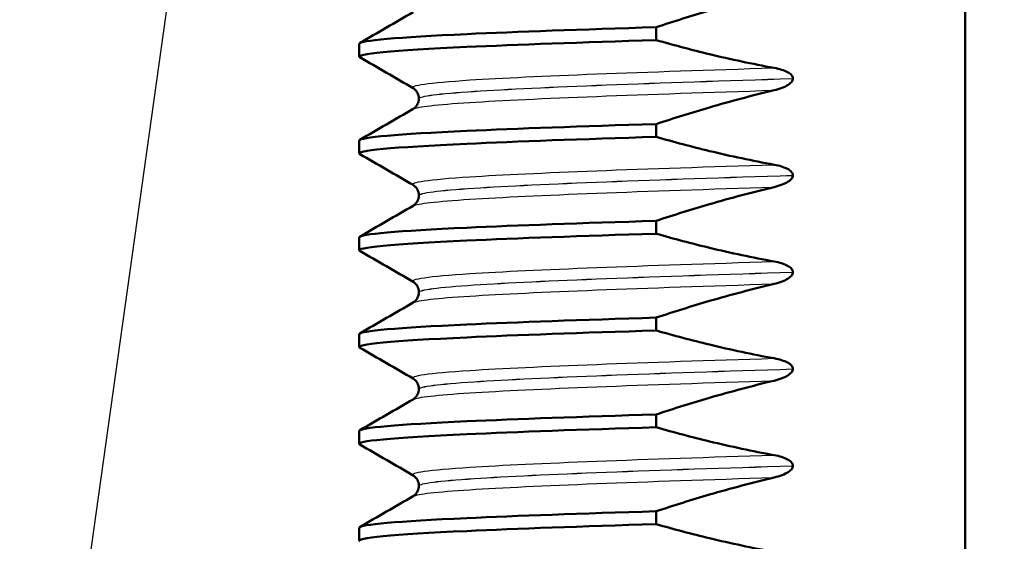
# Paper-space layout 'DS_2' of a CAD drawing. Units: millimetres. Extents: x 0 to 2100, y 0 to 2970.
# Drawn here: x 891 to 907, y 1689 to 1698 of the extents above; entities that cross this region are included whole.
import ezdxf

# ---------------------------------------------------------------- set-up
doc = ezdxf.new("R2010")
doc.units = ezdxf.units.MM
doc.header["$LTSCALE"] = 10
for name, color, linetype, lineweight in [('Dimensions(ISO)', 7, 'Continuous', 25), ('Hatch', 7, 'Continuous', 9), ('Visible Edges(ISO)', 7, 'Continuous', 50), ('Visible Tangent Edges(ISO)', 7, 'Continuous', 25)]:
    doc.layers.add(name, color=color, linetype=linetype, lineweight=lineweight)
doc.styles.add('Text_3.5mm', font='arial.ttf', dxfattribs={"width": 0.9})
doc.dimstyles.new('KS-STANDARD', dxfattribs={"dimscale": 10, "dimtxt": 3.5, "dimasz": 2.5, "dimexe": 3.175, "dimexo": 0, "dimgap": 0.8, "dimtad": 1, "dimdec": 1, "dimrnd": 1e-08, "dimtxsty": 'Text_3.5mm', "dimcen": 0.09, "dimdle": 10, "dimclrd": 7, "dimclre": 7, "dimclrt": 7, "dimadec": 0, "dimazin": 2, "dimtfac": 0.714286, "dimtdec": 4, "dimtmove": 0, "dimatfit": 3, "dimfxl": 1, "dimtolj": 1, "dimlwd": 25, "dimlwe": 25, "dimarcsym": 0})

# ---------------------------------------------------------------- blocks, each defined once
blk = doc.blocks.new('*D6')
at = {"layer": 'Defpoints', "color": 0, "linetype": 'Continuous', "transparency": 16777216}
for p in [(998.052, 1719.704), (1200.156, 1719.704), (720.552, 1484.204)]:
    blk.add_point(p, dxfattribs=at)
at = {"layer": 'Dimensions(ISO)', "color": 7, "linetype": 'Continuous', "lineweight": 25, "transparency": 16777216}
for p, q in [((998.052, 1719.704), (1231.906, 1719.704)), ((1200.156, 1509.204), (1200.156, 1694.704)), ((720.552, 1484.204), (1231.906, 1484.204))]:
    blk.add_line(p, q, dxfattribs=at)
at = {"layer": 'Dimensions(ISO)', "color": 7, "linetype": 'Continuous', "transparency": 16777216}
for points in [[(1195.99, 1694.704), (1204.323, 1694.704), (1200.156, 1719.704)], [(1195.99, 1509.204), (1204.323, 1509.204), (1200.156, 1484.204)]]:
    blk.add_solid(points, dxfattribs=at)
at = {"layer": 'Dimensions(ISO)', "color": 7, "linetype": 'Continuous', "lineweight": 25, "transparency": 16777216, "insert": (1174.274, 1566.898), "char_height": 35, "attachment_point": 4, "rotation": 90, "style": 'Text_3.5mm'}
blk.add_mtext('\\A1;236', dxfattribs=at)
blk = doc.blocks.new('*D8')
at = {"layer": 'Defpoints', "color": 0, "linetype": 'Continuous', "transparency": 16777216}
for p in [(998.052, 1749.704), (895.052, 843.404), (1301.251, 843.404)]:
    blk.add_point(p, dxfattribs=at)
at = {"layer": 'Dimensions(ISO)', "color": 7, "linetype": 'Continuous', "lineweight": 25, "transparency": 16777216}
for p, q in [((998.052, 1749.704), (1333.001, 1749.704)), ((1301.251, 1724.704), (1301.251, 868.404)), ((895.052, 843.404), (1333.001, 843.404))]:
    blk.add_line(p, q, dxfattribs=at)
at = {"layer": 'Dimensions(ISO)', "color": 7, "linetype": 'Continuous', "transparency": 16777216}
for points in [[(1297.084, 1724.704), (1305.417, 1724.704), (1301.251, 1749.704)], [(1297.084, 868.404), (1305.417, 868.404), (1301.251, 843.404)]]:
    blk.add_solid(points, dxfattribs=at)
at = {"layer": 'Dimensions(ISO)', "color": 7, "linetype": 'Continuous', "lineweight": 25, "transparency": 16777216, "insert": (1275.381, 1261.767), "char_height": 35, "attachment_point": 4, "rotation": 90, "style": 'Text_3.5mm'}
blk.add_mtext('\\A1;906', dxfattribs=at)
blk = doc.blocks.new('*D9')
at = {"layer": 'Defpoints', "color": 0, "linetype": 'Continuous', "transparency": 16777216}
for p in [(998.052, 1719.704), (720.552, 1556.204), (1090.713, 1556.204)]:
    blk.add_point(p, dxfattribs=at)
at = {"layer": 'Dimensions(ISO)', "color": 7, "linetype": 'Continuous', "lineweight": 25, "transparency": 16777216}
for p, q in [((998.052, 1719.704), (1122.463, 1719.704)), ((1090.713, 1694.704), (1090.713, 1581.204)), ((720.552, 1556.204), (1122.463, 1556.204))]:
    blk.add_line(p, q, dxfattribs=at)
at = {"layer": 'Dimensions(ISO)', "color": 7, "linetype": 'Continuous', "transparency": 16777216}
for points in [[(1086.546, 1694.704), (1094.879, 1694.704), (1090.713, 1719.704)], [(1086.546, 1581.204), (1094.879, 1581.204), (1090.713, 1556.204)]]:
    blk.add_solid(points, dxfattribs=at)
at = {"layer": 'Dimensions(ISO)', "color": 7, "linetype": 'Continuous', "lineweight": 25, "transparency": 16777216, "insert": (1064.831, 1604.638), "char_height": 35, "attachment_point": 4, "rotation": 90, "style": 'Text_3.5mm'}
blk.add_mtext('\\A1;163', dxfattribs=at)

psp = doc.layouts.new('DS_2')

# ---------------------------------------------------------------- hatches: boundary and pattern name
at = {"layer": 'Hatch'}
h = psp.add_hatch(dxfattribs=at)
h.set_pattern_fill('ANSI31', color=256, scale=254, angle=90, style=0)
h.set_pattern_definition([(135, (0, 0), (-22.45064, -22.45064), [])])
edge = h.paths.add_edge_path()
edge.add_spline(control_points=[(835.411, 1621.766), (836.443, 1621.82), (837.461, 1622.034), (839.46, 1622.789), (840.42, 1623.348), (842.293, 1624.898), (843.137, 1625.94), (844.366, 1628.288), (844.742, 1629.57), (844.857, 1630.887)], knot_values=[-1.4362, -1.4362, -1.4362, -1.4362, -1.126161, -1.126161, -0.795127, -0.795127, -0.396747, -0.396747, 0, 0, 0, 0], degree=3, periodic=0)
edge.add_line((844.857, 1630.887), (853.807, 1733.19))
edge.add_ellipse((858.788, 1732.754), major_axis=(0.436, 4.981), ratio=1, start_angle=5, end_angle=90, ccw=False)
edge.add_line((858.788, 1737.754), (865.082, 1737.754))
edge.add_ellipse((865.082, 1742.754), major_axis=(5, 0), ratio=1, start_angle=270, end_angle=345)
edge.add_line((869.911, 1741.46), (870.591, 1743.998))
edge.add_ellipse((875.421, 1742.704), major_axis=(1.294, 4.83), ratio=1, start_angle=15, end_angle=90, ccw=False)
edge.add_line((875.421, 1747.704), (936.052, 1747.704))
edge.add_line((936.052, 1747.704), (936.052, 1749.704))
edge.add_line((936.052, 1749.704), (938.052, 1749.704))
edge.add_line((938.052, 1749.704), (948.052, 1749.704))
edge.add_line((948.052, 1749.704), (947.753, 1753.983))
edge.add_ellipse((943.763, 1753.704), major_axis=(-0.279, 3.99), ratio=1, start_angle=270, end_angle=356)
edge.add_line((943.763, 1757.704), (869.971, 1757.704))
edge.add_ellipse((869.971, 1755.204), major_axis=(-2.5, 0), ratio=1, start_angle=270, end_angle=345)
edge.add_line((867.556, 1755.851), (865.869, 1749.555))
edge.add_ellipse((863.456, 1750.202), major_axis=(-0.646, -2.412), ratio=1, start_angle=15, end_angle=90, ccw=False)
edge.add_line((863.456, 1747.704), (851.343, 1747.704))
edge.add_ellipse((851.343, 1745.204), major_axis=(-2.5, 0), ratio=1, start_angle=270, end_angle=355)
edge.add_line((848.853, 1745.422), (839.685, 1640.635))
edge.add_spline(control_points=[(839.685, 1640.635), (839.595, 1639.606), (839.346, 1638.596), (838.521, 1636.625), (837.929, 1635.685), (836.314, 1633.867), (835.243, 1633.06), (832.854, 1631.913), (831.56, 1631.583), (830.239, 1631.513)], knot_values=[-1.4362, -1.4362, -1.4362, -1.4362, -1.126161, -1.126161, -0.795127, -0.795127, -0.396747, -0.396747, 0, 0, 0, 0], degree=3, periodic=0)
edge.add_line((830.239, 1631.513), (757.932, 1627.724))
edge.add_ellipse((757.984, 1626.735), major_axis=(-0.989, -0.052), ratio=1, start_angle=270, end_angle=312)
edge.add_line((757.283, 1627.435), (755.742, 1625.893))
edge.add_ellipse((755.035, 1626.601), major_axis=(-0.707, -0.707), ratio=1, start_angle=60, end_angle=90, ccw=False)
edge.add_line((755.293, 1625.635), (743.741, 1622.539))
edge.add_ellipse((744, 1621.573), major_axis=(-0.966, -0.259), ratio=1, start_angle=270, end_angle=341)
edge.add_line((743.002, 1621.643), (742.616, 1616.116))
edge.add_line((742.616, 1616.116), (755.056, 1616.116))
edge.add_ellipse((755.056, 1616.016), major_axis=(0.1, 0), ratio=1, start_angle=2, end_angle=90, ccw=False)
edge.add_line((755.156, 1616.019), (755.181, 1615.297))
edge.add_ellipse((757.268, 1610.754), major_axis=(4.544, 2.087), ratio=1, start_angle=79.6511, end_angle=90, ccw=False)
edge.add_line((756.031, 1615.598), (765.442, 1618.001))
edge.add_ellipse((766.68, 1613.153), major_axis=(4.848, 1.238), ratio=1, start_angle=78.6755, end_angle=90, ccw=False)
edge.add_line((766.418, 1618.15), (835.411, 1621.766))

# ---------------------------------------------------------------- linework, layer by layer
at = {"layer": 'Visible Edges(ISO)'}
for p, q in [((906.075, 1738.004), (906.075, 1668.404)), ((901.29, 1697.238), (901.29, 1697.437)), ((896.686, 1696.982), (896.686, 1697.182)), ((903.407, 1696.641), (903.407, 1696.642)), ((897.612, 1696.332), (897.612, 1696.331)), ((901.29, 1695.737), (901.29, 1695.936)), ((896.686, 1695.481), (896.686, 1695.681)), ((903.407, 1695.14), (903.407, 1695.141)), ((897.612, 1694.831), (897.612, 1694.83)), ((901.29, 1694.236), (901.29, 1694.435)), ((896.686, 1693.98), (896.686, 1694.18)), ((903.407, 1693.639), (903.407, 1693.64)), ((897.612, 1693.33), (897.612, 1693.329)), ((901.29, 1692.735), (901.29, 1692.934)), ((896.686, 1692.479), (896.686, 1692.679)), ((903.407, 1692.138), (903.407, 1692.139)), ((897.612, 1691.829), (897.612, 1691.828)), ((901.29, 1691.234), (901.29, 1691.433)), ((896.686, 1690.978), (896.686, 1691.178)), ((903.407, 1690.637), (903.407, 1690.638)), ((897.612, 1690.328), (897.612, 1690.327)), ((901.29, 1689.733), (901.29, 1689.932)), ((896.686, 1689.477), (896.686, 1689.677))]:
    psp.add_line(p, q, dxfattribs=at)
for points, knots in [([(901.29, 1697.437), (901.564, 1697.528), (901.84, 1697.615), (902.448, 1697.792), (902.782, 1697.881), (903.117, 1697.961)], [-0.1904609, -0.1904609, -0.1904609, -0.1904609, -0.1036427, -0.1036427, 0, 0, 0, 0]), ([(896.69, 1697.182), (896.696, 1697.232), (897.279, 1697.281), (898.356, 1697.331), (899.125, 1697.366), (900.135, 1697.402), (901.29, 1697.437)], [124.023155, 124.023155, 124.023155, 124.023155, 124.646883, 124.646883, 124.646883, 125.092426, 125.092426, 125.092426, 125.092426]), ([(896.698, 1696.971), (896.612, 1697.024), (897.199, 1697.078), (898.356, 1697.131), (899.125, 1697.167), (900.135, 1697.202), (901.29, 1697.238)], [123.97652, 123.97652, 123.97652, 123.97652, 124.646883, 124.646883, 124.646883, 125.092426, 125.092426, 125.092426, 125.092426]), ([(903.117, 1696.807), (902.782, 1696.868), (902.448, 1696.939), (901.84, 1697.086), (901.564, 1697.159), (901.29, 1697.238)], [-0.1881183, -0.1881183, -0.1881183, -0.1881183, -0.0857024, -0.0857024, 0, 0, 0, 0]), ([(903.407, 1696.642), (903.407, 1696.651), (903.405, 1696.66), (903.398, 1696.677), (903.393, 1696.686), (903.371, 1696.712), (903.348, 1696.728), (903.275, 1696.769), (903.201, 1696.792), (903.117, 1696.807)], [-0.0444678, -0.0444678, -0.0444678, -0.0444678, -0.04059224, -0.04059224, -0.03631795, -0.03631795, -0.02566869, -0.02566869, 0, 0, 0, 0]), ([(903.117, 1696.46), (903.206, 1696.481), (903.284, 1696.51), (903.353, 1696.556), (903.371, 1696.57), (903.392, 1696.595), (903.398, 1696.605), (903.405, 1696.624), (903.407, 1696.632), (903.407, 1696.641)], [-0.03115116, -0.03115116, -0.03115116, -0.03115116, -0.01238272, -0.01238272, -0.00612422, -0.00612422, -0.00265118, -0.00265118, 0, 0, 0, 0]), ([(897.612, 1696.332), (897.612, 1696.365), (897.603, 1696.398), (897.578, 1696.444), (897.564, 1696.46), (897.54, 1696.483), (897.53, 1696.489), (897.523, 1696.493)], [0, 0, 0, 0, 0.0158355, 0.0158355, 0.02993581, 0.02993581, 0.0461651, 0.0461651, 0.0461651, 0.0461651]), ([(901.29, 1695.936), (901.564, 1696.027), (901.84, 1696.114), (902.448, 1696.291), (902.782, 1696.38), (903.117, 1696.46)], [-0.1904609, -0.1904609, -0.1904609, -0.1904609, -0.1036427, -0.1036427, 0, 0, 0, 0]), ([(897.523, 1696.17), (897.531, 1696.175), (897.543, 1696.182), (897.57, 1696.21), (897.583, 1696.227), (897.605, 1696.272), (897.612, 1696.301), (897.612, 1696.331)], [0, 0, 0, 0, 0.01863776, 0.01863776, 0.0319727, 0.0319727, 0.0461709, 0.0461709, 0.0461709, 0.0461709]), ([(896.69, 1695.681), (896.696, 1695.731), (897.279, 1695.78), (898.356, 1695.83), (899.125, 1695.865), (900.135, 1695.901), (901.29, 1695.936)], [117.73997, 117.73997, 117.73997, 117.73997, 118.363698, 118.363698, 118.363698, 118.809241, 118.809241, 118.809241, 118.809241]), ([(896.698, 1695.47), (896.612, 1695.523), (897.199, 1695.577), (898.356, 1695.63), (899.125, 1695.666), (900.135, 1695.701), (901.29, 1695.737)], [117.693334, 117.693334, 117.693334, 117.693334, 118.363698, 118.363698, 118.363698, 118.809241, 118.809241, 118.809241, 118.809241]), ([(903.117, 1695.306), (902.782, 1695.367), (902.448, 1695.438), (901.84, 1695.585), (901.564, 1695.658), (901.29, 1695.737)], [-0.1881183, -0.1881183, -0.1881183, -0.1881183, -0.0857024, -0.0857024, 0, 0, 0, 0]), ([(903.407, 1695.141), (903.407, 1695.15), (903.405, 1695.159), (903.398, 1695.176), (903.393, 1695.185), (903.371, 1695.211), (903.348, 1695.227), (903.275, 1695.268), (903.201, 1695.291), (903.117, 1695.306)], [-0.0444678, -0.0444678, -0.0444678, -0.0444678, -0.04059224, -0.04059224, -0.03631795, -0.03631795, -0.02566869, -0.02566869, 0, 0, 0, 0]), ([(903.117, 1694.959), (903.206, 1694.98), (903.284, 1695.009), (903.353, 1695.055), (903.371, 1695.069), (903.392, 1695.094), (903.398, 1695.104), (903.405, 1695.123), (903.407, 1695.131), (903.407, 1695.14)], [-0.03115116, -0.03115116, -0.03115116, -0.03115116, -0.01238272, -0.01238272, -0.00612422, -0.00612422, -0.00265118, -0.00265118, 0, 0, 0, 0]), ([(897.612, 1694.831), (897.612, 1694.864), (897.603, 1694.897), (897.578, 1694.943), (897.564, 1694.959), (897.54, 1694.982), (897.53, 1694.988), (897.523, 1694.992)], [0, 0, 0, 0, 0.0158355, 0.0158355, 0.02993581, 0.02993581, 0.0461651, 0.0461651, 0.0461651, 0.0461651]), ([(901.29, 1694.435), (901.564, 1694.526), (901.84, 1694.613), (902.448, 1694.79), (902.782, 1694.879), (903.117, 1694.959)], [-0.1904609, -0.1904609, -0.1904609, -0.1904609, -0.1036427, -0.1036427, 0, 0, 0, 0]), ([(897.523, 1694.669), (897.531, 1694.674), (897.543, 1694.681), (897.57, 1694.709), (897.583, 1694.726), (897.605, 1694.771), (897.612, 1694.8), (897.612, 1694.83)], [0, 0, 0, 0, 0.01863776, 0.01863776, 0.0319727, 0.0319727, 0.0461709, 0.0461709, 0.0461709, 0.0461709]), ([(896.69, 1694.18), (896.696, 1694.23), (897.279, 1694.279), (898.356, 1694.329), (899.125, 1694.364), (900.135, 1694.4), (901.29, 1694.435)], [111.456785, 111.456785, 111.456785, 111.456785, 112.080513, 112.080513, 112.080513, 112.526056, 112.526056, 112.526056, 112.526056]), ([(896.698, 1693.969), (896.612, 1694.022), (897.199, 1694.076), (898.356, 1694.129), (899.125, 1694.165), (900.135, 1694.2), (901.29, 1694.236)], [111.410149, 111.410149, 111.410149, 111.410149, 112.080513, 112.080513, 112.080513, 112.526056, 112.526056, 112.526056, 112.526056]), ([(903.117, 1693.805), (902.782, 1693.866), (902.448, 1693.937), (901.84, 1694.084), (901.564, 1694.157), (901.29, 1694.236)], [-0.1881183, -0.1881183, -0.1881183, -0.1881183, -0.0857024, -0.0857024, 0, 0, 0, 0]), ([(903.407, 1693.64), (903.407, 1693.649), (903.405, 1693.658), (903.398, 1693.675), (903.393, 1693.684), (903.371, 1693.71), (903.348, 1693.726), (903.275, 1693.767), (903.201, 1693.79), (903.117, 1693.805)], [-0.0444678, -0.0444678, -0.0444678, -0.0444678, -0.04059224, -0.04059224, -0.03631795, -0.03631795, -0.02566869, -0.02566869, 0, 0, 0, 0]), ([(903.117, 1693.458), (903.206, 1693.479), (903.284, 1693.508), (903.353, 1693.554), (903.371, 1693.568), (903.392, 1693.593), (903.398, 1693.603), (903.405, 1693.622), (903.407, 1693.63), (903.407, 1693.639)], [-0.03115116, -0.03115116, -0.03115116, -0.03115116, -0.01238272, -0.01238272, -0.00612422, -0.00612422, -0.00265118, -0.00265118, 0, 0, 0, 0]), ([(897.612, 1693.33), (897.612, 1693.363), (897.603, 1693.396), (897.578, 1693.442), (897.564, 1693.458), (897.54, 1693.481), (897.53, 1693.487), (897.523, 1693.491)], [0, 0, 0, 0, 0.0158355, 0.0158355, 0.02993581, 0.02993581, 0.0461651, 0.0461651, 0.0461651, 0.0461651]), ([(901.29, 1692.934), (901.564, 1693.025), (901.84, 1693.112), (902.448, 1693.289), (902.782, 1693.378), (903.117, 1693.458)], [-0.1904609, -0.1904609, -0.1904609, -0.1904609, -0.1036427, -0.1036427, 0, 0, 0, 0]), ([(897.523, 1693.168), (897.531, 1693.173), (897.543, 1693.18), (897.57, 1693.208), (897.583, 1693.225), (897.605, 1693.27), (897.612, 1693.299), (897.612, 1693.329)], [0, 0, 0, 0, 0.01863776, 0.01863776, 0.0319727, 0.0319727, 0.0461709, 0.0461709, 0.0461709, 0.0461709]), ([(896.69, 1692.679), (896.696, 1692.729), (897.279, 1692.778), (898.356, 1692.828), (899.125, 1692.863), (900.135, 1692.899), (901.29, 1692.934)], [105.173599, 105.173599, 105.173599, 105.173599, 105.797327, 105.797327, 105.797327, 106.24287, 106.24287, 106.24287, 106.24287]), ([(896.698, 1692.468), (896.612, 1692.521), (897.199, 1692.575), (898.356, 1692.628), (899.125, 1692.664), (900.135, 1692.699), (901.29, 1692.735)], [105.126964, 105.126964, 105.126964, 105.126964, 105.797327, 105.797327, 105.797327, 106.24287, 106.24287, 106.24287, 106.24287]), ([(903.117, 1692.304), (902.782, 1692.365), (902.448, 1692.436), (901.84, 1692.583), (901.564, 1692.656), (901.29, 1692.735)], [-0.1881183, -0.1881183, -0.1881183, -0.1881183, -0.0857024, -0.0857024, 0, 0, 0, 0]), ([(903.407, 1692.139), (903.407, 1692.148), (903.405, 1692.157), (903.398, 1692.174), (903.393, 1692.183), (903.371, 1692.209), (903.348, 1692.225), (903.275, 1692.266), (903.201, 1692.289), (903.117, 1692.304)], [-0.0444678, -0.0444678, -0.0444678, -0.0444678, -0.04059224, -0.04059224, -0.03631795, -0.03631795, -0.02566869, -0.02566869, 0, 0, 0, 0]), ([(903.117, 1691.957), (903.206, 1691.978), (903.284, 1692.007), (903.353, 1692.053), (903.371, 1692.067), (903.392, 1692.092), (903.398, 1692.102), (903.405, 1692.121), (903.407, 1692.129), (903.407, 1692.138)], [-0.03115116, -0.03115116, -0.03115116, -0.03115116, -0.01238272, -0.01238272, -0.00612422, -0.00612422, -0.00265118, -0.00265118, 0, 0, 0, 0]), ([(897.612, 1691.829), (897.612, 1691.862), (897.603, 1691.895), (897.578, 1691.941), (897.564, 1691.957), (897.54, 1691.98), (897.53, 1691.986), (897.523, 1691.99)], [0, 0, 0, 0, 0.0158355, 0.0158355, 0.02993581, 0.02993581, 0.0461651, 0.0461651, 0.0461651, 0.0461651]), ([(897.523, 1691.667), (897.531, 1691.672), (897.543, 1691.679), (897.57, 1691.707), (897.583, 1691.724), (897.605, 1691.769), (897.612, 1691.798), (897.612, 1691.828)], [0, 0, 0, 0, 0.01863776, 0.01863776, 0.0319727, 0.0319727, 0.0461709, 0.0461709, 0.0461709, 0.0461709]), ([(901.29, 1691.433), (901.564, 1691.524), (901.84, 1691.611), (902.448, 1691.788), (902.782, 1691.877), (903.117, 1691.957)], [-0.1904609, -0.1904609, -0.1904609, -0.1904609, -0.1036427, -0.1036427, 0, 0, 0, 0]), ([(896.69, 1691.178), (896.696, 1691.228), (897.279, 1691.277), (898.356, 1691.327), (899.125, 1691.362), (900.135, 1691.398), (901.29, 1691.433)], [98.890414, 98.890414, 98.890414, 98.890414, 99.514142, 99.514142, 99.514142, 99.959685, 99.959685, 99.959685, 99.959685]), ([(896.698, 1690.967), (896.612, 1691.02), (897.199, 1691.074), (898.356, 1691.127), (899.125, 1691.163), (900.135, 1691.198), (901.29, 1691.234)], [98.843778, 98.843778, 98.843778, 98.843778, 99.514142, 99.514142, 99.514142, 99.959685, 99.959685, 99.959685, 99.959685]), ([(903.117, 1690.803), (902.782, 1690.864), (902.448, 1690.935), (901.84, 1691.082), (901.564, 1691.155), (901.29, 1691.234)], [-0.1881183, -0.1881183, -0.1881183, -0.1881183, -0.0857024, -0.0857024, 0, 0, 0, 0]), ([(903.407, 1690.638), (903.407, 1690.647), (903.405, 1690.656), (903.398, 1690.673), (903.393, 1690.682), (903.371, 1690.708), (903.348, 1690.724), (903.275, 1690.765), (903.201, 1690.788), (903.117, 1690.803)], [-0.0444678, -0.0444678, -0.0444678, -0.0444678, -0.04059224, -0.04059224, -0.03631795, -0.03631795, -0.02566869, -0.02566869, 0, 0, 0, 0]), ([(903.117, 1690.456), (903.206, 1690.477), (903.284, 1690.506), (903.353, 1690.552), (903.371, 1690.566), (903.392, 1690.591), (903.398, 1690.601), (903.405, 1690.62), (903.407, 1690.628), (903.407, 1690.637)], [-0.03115116, -0.03115116, -0.03115116, -0.03115116, -0.01238272, -0.01238272, -0.00612422, -0.00612422, -0.00265118, -0.00265118, 0, 0, 0, 0]), ([(897.612, 1690.328), (897.612, 1690.361), (897.603, 1690.394), (897.578, 1690.44), (897.564, 1690.456), (897.54, 1690.479), (897.53, 1690.485), (897.523, 1690.489)], [0, 0, 0, 0, 0.0158355, 0.0158355, 0.02993581, 0.02993581, 0.0461651, 0.0461651, 0.0461651, 0.0461651]), ([(901.29, 1689.932), (901.564, 1690.023), (901.84, 1690.11), (902.448, 1690.287), (902.782, 1690.376), (903.117, 1690.456)], [-0.1904609, -0.1904609, -0.1904609, -0.1904609, -0.1036427, -0.1036427, 0, 0, 0, 0]), ([(897.523, 1690.166), (897.531, 1690.171), (897.543, 1690.178), (897.57, 1690.206), (897.583, 1690.223), (897.605, 1690.268), (897.612, 1690.297), (897.612, 1690.327)], [0, 0, 0, 0, 0.01863776, 0.01863776, 0.0319727, 0.0319727, 0.0461709, 0.0461709, 0.0461709, 0.0461709]), ([(896.69, 1689.677), (896.696, 1689.727), (897.279, 1689.776), (898.356, 1689.826), (899.125, 1689.861), (900.135, 1689.897), (901.29, 1689.932)], [92.607229, 92.607229, 92.607229, 92.607229, 93.230957, 93.230957, 93.230957, 93.6765, 93.6765, 93.6765, 93.6765]), ([(896.698, 1689.466), (896.612, 1689.519), (897.199, 1689.573), (898.356, 1689.626), (899.125, 1689.662), (900.135, 1689.697), (901.29, 1689.733)], [92.560593, 92.560593, 92.560593, 92.560593, 93.230957, 93.230957, 93.230957, 93.6765, 93.6765, 93.6765, 93.6765]), ([(903.117, 1689.302), (902.782, 1689.363), (902.448, 1689.434), (901.84, 1689.581), (901.564, 1689.654), (901.29, 1689.733)], [-0.1881183, -0.1881183, -0.1881183, -0.1881183, -0.0857024, -0.0857024, 0, 0, 0, 0])]:
    psp.add_open_spline(points, degree=3, knots=knots, dxfattribs=at)
for points in [[(896.696, 1697.193), (896.972, 1697.352), (897.247, 1697.512), (897.523, 1697.671)], [(897.523, 1696.493), (897.247, 1696.652), (896.972, 1696.812), (896.696, 1696.971)], [(896.696, 1695.692), (896.972, 1695.851), (897.247, 1696.011), (897.523, 1696.17)], [(897.523, 1694.992), (897.247, 1695.151), (896.972, 1695.311), (896.696, 1695.47)], [(896.696, 1694.191), (896.972, 1694.35), (897.247, 1694.51), (897.523, 1694.669)], [(897.523, 1693.491), (897.247, 1693.65), (896.972, 1693.81), (896.696, 1693.969)], [(896.696, 1692.69), (896.972, 1692.849), (897.247, 1693.009), (897.523, 1693.168)], [(897.523, 1691.99), (897.247, 1692.149), (896.972, 1692.309), (896.696, 1692.468)], [(896.696, 1691.189), (896.972, 1691.348), (897.247, 1691.508), (897.523, 1691.667)], [(897.523, 1690.489), (897.247, 1690.648), (896.972, 1690.808), (896.696, 1690.967)], [(896.696, 1689.688), (896.972, 1689.847), (897.247, 1690.007), (897.523, 1690.166)]]:
    psp.add_open_spline(points, degree=3, dxfattribs=at)
at = {"layer": 'Visible Tangent Edges(ISO)'}
psp.add_line((896.743, 1719.459), (876.925, 1577.699), dxfattribs=at)
for points, knots in [([(897.53, 1696.493), (897.461, 1696.535), (897.758, 1696.577), (898.405, 1696.619), (899.371, 1696.682), (901.106, 1696.744), (903.117, 1696.807)], [123.971737, 123.971737, 123.971737, 123.971737, 124.498838, 124.498838, 124.498838, 125.286281, 125.286281, 125.286281, 125.286281]), ([(897.621, 1696.332), (897.623, 1696.37), (897.909, 1696.407), (898.472, 1696.444), (899.463, 1696.51), (901.298, 1696.576), (903.407, 1696.642)], [124.023155, 124.023155, 124.023155, 124.023155, 124.492793, 124.492793, 124.492793, 125.3204, 125.3204, 125.3204, 125.3204]), ([(897.621, 1696.331), (897.623, 1696.369), (897.909, 1696.406), (898.472, 1696.443), (899.463, 1696.509), (901.298, 1696.575), (903.407, 1696.641)], [117.73997, 117.73997, 117.73997, 117.73997, 118.209608, 118.209608, 118.209608, 119.037215, 119.037215, 119.037215, 119.037215]), ([(897.531, 1696.17), (897.59, 1696.204), (897.884, 1696.238), (898.405, 1696.271), (899.371, 1696.334), (901.106, 1696.397), (903.117, 1696.46)], [117.791389, 117.791389, 117.791389, 117.791389, 118.215652, 118.215652, 118.215652, 119.003095, 119.003095, 119.003095, 119.003095]), ([(897.53, 1694.992), (897.461, 1695.034), (897.758, 1695.076), (898.405, 1695.118), (899.371, 1695.181), (901.106, 1695.243), (903.117, 1695.306)], [117.688551, 117.688551, 117.688551, 117.688551, 118.215652, 118.215652, 118.215652, 119.003095, 119.003095, 119.003095, 119.003095]), ([(897.621, 1694.831), (897.623, 1694.869), (897.909, 1694.906), (898.472, 1694.943), (899.463, 1695.009), (901.298, 1695.075), (903.407, 1695.141)], [117.73997, 117.73997, 117.73997, 117.73997, 118.209608, 118.209608, 118.209608, 119.037215, 119.037215, 119.037215, 119.037215]), ([(897.621, 1694.83), (897.623, 1694.868), (897.909, 1694.905), (898.472, 1694.942), (899.463, 1695.008), (901.298, 1695.074), (903.407, 1695.14)], [111.456785, 111.456785, 111.456785, 111.456785, 111.926423, 111.926423, 111.926423, 112.754029, 112.754029, 112.754029, 112.754029]), ([(897.531, 1694.669), (897.59, 1694.703), (897.884, 1694.737), (898.405, 1694.77), (899.371, 1694.833), (901.106, 1694.896), (903.117, 1694.959)], [111.508203, 111.508203, 111.508203, 111.508203, 111.932467, 111.932467, 111.932467, 112.71991, 112.71991, 112.71991, 112.71991]), ([(897.53, 1693.491), (897.461, 1693.533), (897.758, 1693.575), (898.405, 1693.617), (899.371, 1693.68), (901.106, 1693.742), (903.117, 1693.805)], [111.405366, 111.405366, 111.405366, 111.405366, 111.932467, 111.932467, 111.932467, 112.71991, 112.71991, 112.71991, 112.71991]), ([(897.621, 1693.33), (897.623, 1693.368), (897.909, 1693.405), (898.472, 1693.442), (899.463, 1693.508), (901.298, 1693.574), (903.407, 1693.64)], [111.456785, 111.456785, 111.456785, 111.456785, 111.926423, 111.926423, 111.926423, 112.754029, 112.754029, 112.754029, 112.754029]), ([(897.621, 1693.329), (897.623, 1693.367), (897.909, 1693.404), (898.472, 1693.441), (899.463, 1693.507), (901.298, 1693.573), (903.407, 1693.639)], [105.173599, 105.173599, 105.173599, 105.173599, 105.643237, 105.643237, 105.643237, 106.470844, 106.470844, 106.470844, 106.470844]), ([(897.531, 1693.168), (897.59, 1693.202), (897.884, 1693.236), (898.405, 1693.269), (899.371, 1693.332), (901.106, 1693.395), (903.117, 1693.458)], [105.225018, 105.225018, 105.225018, 105.225018, 105.649282, 105.649282, 105.649282, 106.436725, 106.436725, 106.436725, 106.436725]), ([(897.53, 1691.99), (897.461, 1692.032), (897.758, 1692.074), (898.405, 1692.116), (899.371, 1692.179), (901.106, 1692.241), (903.117, 1692.304)], [105.122181, 105.122181, 105.122181, 105.122181, 105.649282, 105.649282, 105.649282, 106.436725, 106.436725, 106.436725, 106.436725]), ([(897.621, 1691.829), (897.623, 1691.867), (897.909, 1691.904), (898.472, 1691.941), (899.463, 1692.007), (901.298, 1692.073), (903.407, 1692.139)], [105.173599, 105.173599, 105.173599, 105.173599, 105.643237, 105.643237, 105.643237, 106.470844, 106.470844, 106.470844, 106.470844]), ([(897.621, 1691.828), (897.623, 1691.866), (897.909, 1691.903), (898.472, 1691.94), (899.463, 1692.006), (901.298, 1692.072), (903.407, 1692.138)], [98.890414, 98.890414, 98.890414, 98.890414, 99.360052, 99.360052, 99.360052, 100.187659, 100.187659, 100.187659, 100.187659]), ([(897.531, 1691.667), (897.59, 1691.701), (897.884, 1691.735), (898.405, 1691.768), (899.371, 1691.831), (901.106, 1691.894), (903.117, 1691.957)], [98.941833, 98.941833, 98.941833, 98.941833, 99.366096, 99.366096, 99.366096, 100.153539, 100.153539, 100.153539, 100.153539]), ([(897.53, 1690.489), (897.461, 1690.531), (897.758, 1690.573), (898.405, 1690.615), (899.371, 1690.678), (901.106, 1690.74), (903.117, 1690.803)], [98.838995, 98.838995, 98.838995, 98.838995, 99.366096, 99.366096, 99.366096, 100.153539, 100.153539, 100.153539, 100.153539]), ([(897.621, 1690.328), (897.623, 1690.366), (897.909, 1690.403), (898.472, 1690.44), (899.463, 1690.506), (901.298, 1690.572), (903.407, 1690.638)], [98.890414, 98.890414, 98.890414, 98.890414, 99.360052, 99.360052, 99.360052, 100.187659, 100.187659, 100.187659, 100.187659]), ([(897.621, 1690.327), (897.623, 1690.365), (897.909, 1690.402), (898.472, 1690.439), (899.463, 1690.505), (901.298, 1690.571), (903.407, 1690.637)], [92.607229, 92.607229, 92.607229, 92.607229, 93.076867, 93.076867, 93.076867, 93.904473, 93.904473, 93.904473, 93.904473]), ([(897.531, 1690.166), (897.59, 1690.2), (897.884, 1690.234), (898.405, 1690.267), (899.371, 1690.33), (901.106, 1690.393), (903.117, 1690.456)], [92.658647, 92.658647, 92.658647, 92.658647, 93.082911, 93.082911, 93.082911, 93.870354, 93.870354, 93.870354, 93.870354])]:
    psp.add_open_spline(points, degree=3, knots=knots, dxfattribs=at)

# ---------------------------------------------------------------- dimensions: what is measured, and where the dimension line sits
at = {"layer": 'Dimensions(ISO)', "color": 7, "linetype": 'Continuous', "lineweight": 25}
for base, p1, p2, override, picture, middle in [((1301.251, 843.404), (998.052, 1749.704), (895.052, 843.404), {"dimgap": 0.8, "dimdec": 0, "dimtol": 0, "dimlim": 0, "dimtp": 0, "dimtm": 0, "dimtdec": 0, "dimtofl": 0, "dimatfit": 1}, '*D8', (1301.251, 1296.554)), ((1200.156387433, 1719.70402295), (720.552232899, 1484.20402295), (998.052232899, 1719.70402295), {"dimgap": 0.8, "dimdec": 0, "dimtol": 0, "dimlim": 0, "dimtp": 0, "dimtm": 0, "dimtdec": 4, "dimtofl": 0, "dimatfit": 1}, '*D6', (1200.156387433, 1601.95402295)), ((1090.712708609, 1556.20402295), (998.052232899, 1719.70402295), (720.552232899, 1556.20402295), {"dimgap": 0.8, "dimdec": 0, "dimtol": 0, "dimlim": 0, "dimtp": 0, "dimtm": 0, "dimtdec": 4, "dimtofl": 0, "dimatfit": 1}, '*D9', (1090.712708609, 1637.95402295))]:
    dim = psp.add_linear_dim(base=base, p1=p1, p2=p2, angle=90, dimstyle='KS-STANDARD', override=override, dxfattribs=at)
    dim.commit()
    dim.dimension.update_dxf_attribs({"geometry": picture, "text_midpoint": middle, "dimtype": 160})

doc.saveas('drawing.dxf')
